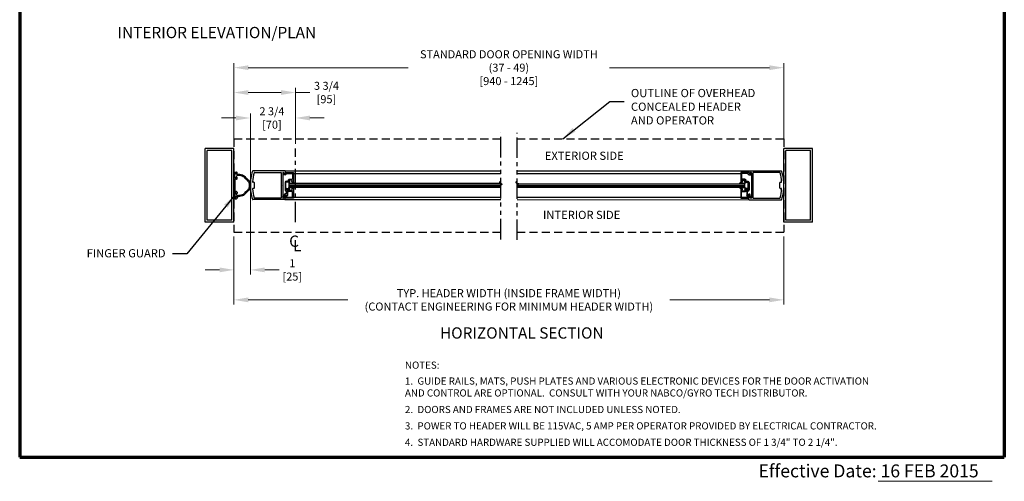
# Model space of a CAD drawing. Extents: x 0 to 60, y -1.5 to 81.5.
# Drawn here: x 0 to 60, y -1.5 to 26.7 of the extents above; entities that cross this region are included whole.
import ezdxf
from ezdxf.enums import TextEntityAlignment as Align

# ---------------------------------------------------------------- set-up
doc = ezdxf.new("R2010")
doc.units = 0
doc.header["$MEASUREMENT"] = 0
doc.header["$PDMODE"] = 2
for name, pattern in [('CENTER', [2, 1.25, -0.25, 0.25, -0.25]), ('DASHED', [0.75, 0.5, -0.25]), ('PHANTOM', [2.5, 1.25, -0.25, 0.25, -0.25, 0.25, -0.25]), ('PHANTOM2', [1.25, 0.625, -0.125, 0.125, -0.125, 0.125, -0.125])]:
    doc.linetypes.add(name, pattern=pattern)
doc.layers.get('0').update_dxf_attribs({"linetype": 'CONTINUOUS'})
doc.layers.get('Defpoints').update_dxf_attribs({"linetype": 'CONTINUOUS'})
for name, color, linetype, lineweight in [('Border', 1, 'CONTINUOUS', 70), ('Border Text', 7, 'CONTINUOUS', 20), ('Dimension', 2, 'CONTINUOUS', 15), ('GLASS', 121, 'CONTINUOUS', 9), ('Notes', 4, 'CONTINUOUS', 25), ('Object', 7, 'CONTINUOUS', 30), ('OBJECT DETAIL', 254, 'CONTINUOUS', 25), ('PHANTOM', 6, 'PHANTOM', 30), ('SECTION', 6, 'PHANTOM2', 25)]:
    doc.layers.add(name, color=color, linetype=linetype, lineweight=lineweight)
doc.layers.add('CENTER', color=3, linetype='CENTER')
doc.layers.add('GHOST', color=30, linetype='DASHED')
doc.styles.get("Standard").update_dxf_attribs({"font": 'arial.ttf'})
doc.dimstyles.new('Nabco Dimension Arch Style - Autocad', dxfattribs={"dimscale": 7, "dimtxt": 0.125, "dimasz": 0.125, "dimexe": 0.04, "dimexo": 0.04, "dimgap": 0.04, "dimtad": 0, "dimdec": 4, "dimzin": 4, "dimdsep": 46, "dimlunit": 5, "dimtxsty": 'Standard', "dimcen": 0, "dimclrd": 256, "dimclre": 256, "dimclrt": 256, "dimadec": 1, "dimazin": 1, "dimtm": 1e-09, "dimtfac": 1, "dimtdec": 4, "dimtofl": 0, "dimtmove": 0, "dimatfit": 3, "dimfxl": 0, "dimfrac": 2, "dimtolj": 1, "dimtzin": 4, "dimlwd": -1, "dimlwe": -1, "dimarcsym": 0})

# ---------------------------------------------------------------- blocks, each defined once
blk = doc.blocks.new('*D25')
at = {"layer": 'Defpoints', "color": 0}
for p in [(13.052, 23.74), (13.052, 18.815), (46.552, 18.815)]:
    blk.add_point(p, dxfattribs=at)
at = {"layer": 'Dimension'}
for p, q in [((13.052, 19.095), (13.052, 24.02)), ((46.552, 19.095), (46.552, 24.02)), ((13.927, 23.74), (23.67, 23.74)), ((45.677, 23.74), (35.934, 23.74))]:
    blk.add_line(p, q, dxfattribs=at)
for points in [[(13.927, 23.886), (13.927, 23.594), (13.052, 23.74)], [(45.677, 23.886), (45.677, 23.594), (46.552, 23.74)]]:
    blk.add_solid(points, dxfattribs=at)
at = {"layer": 'Dimension', "insert": (29.802, 23.74), "char_height": 0.49, "attachment_point": 5}
blk.add_mtext('\\A1;STANDARD DOOR OPENING WIDTH\\P(37 - 49)\\P[940 - 1245]', dxfattribs=at)
blk = doc.blocks.new('*D33')
at = {"layer": 'Defpoints', "color": 0}
for p in [(13.052, 13.721), (46.552, 13.721), (13.052, 9.587)]:
    blk.add_point(p, dxfattribs=at)
at = {"layer": 'Dimension'}
for p, q in [((13.052, 13.441), (13.052, 9.307)), ((46.552, 13.441), (46.552, 9.307)), ((13.927, 9.587), (19.991, 9.587)), ((45.677, 9.587), (39.613, 9.587))]:
    blk.add_line(p, q, dxfattribs=at)
for points in [[(13.927, 9.733), (13.927, 9.441), (13.052, 9.587)], [(45.677, 9.733), (45.677, 9.441), (46.552, 9.587)]]:
    blk.add_solid(points, dxfattribs=at)
at = {"layer": 'Dimension', "insert": (29.802, 9.587), "char_height": 0.49, "attachment_point": 5}
blk.add_mtext('\\A1;TYP. HEADER WIDTH (INSIDE FRAME WIDTH)\\P(CONTACT ENGINEERING FOR MINIMUM HEADER WIDTH)', dxfattribs=at)
blk = doc.blocks.new('*D34')
at = {"layer": 'Defpoints', "color": 0}
for p in [(16.802, 22.225), (13.052, 18.815), (16.802, 18.815)]:
    blk.add_point(p, dxfattribs=at)
at = {"layer": 'Dimension'}
for p, q in [((13.052, 19.095), (13.052, 22.505)), ((13.927, 22.225), (15.927, 22.225)), ((16.802, 19.095), (16.802, 22.505)), ((16.802, 22.225), (17.677, 22.225))]:
    blk.add_line(p, q, dxfattribs=at)
for points in [[(13.927, 22.371), (13.927, 22.079), (13.052, 22.225)], [(15.927, 22.371), (15.927, 22.079), (16.802, 22.225)]]:
    blk.add_solid(points, dxfattribs=at)
at = {"layer": 'Dimension', "insert": (18.688, 22.225), "char_height": 0.49, "attachment_point": 5}
blk.add_mtext('\\A1;3 3/4\\P[95]', dxfattribs=at)
blk = doc.blocks.new('*D35')
at = {"layer": 'Defpoints', "color": 0}
for p in [(16.802, 20.673), (16.802, 18.815), (14.052, 16.572)]:
    blk.add_point(p, dxfattribs=at)
at = {"layer": 'Dimension'}
for p, q in [((13.177, 20.673), (12.302, 20.673)), ((14.052, 16.852), (14.052, 20.953)), ((16.802, 19.095), (16.802, 20.953)), ((17.677, 20.673), (18.552, 20.673))]:
    blk.add_line(p, q, dxfattribs=at)
for points in [[(13.177, 20.819), (13.177, 20.527), (14.052, 20.673)], [(17.677, 20.819), (17.677, 20.527), (16.802, 20.673)]]:
    blk.add_solid(points, dxfattribs=at)
at = {"layer": 'Dimension', "insert": (15.366, 20.673), "char_height": 0.49, "attachment_point": 5}
blk.add_mtext('\\A1;2 3/4\\P[70]', dxfattribs=at)
blk = doc.blocks.new('*D26')
at = {"layer": 'Defpoints', "color": 0}
for p in [(14.052, 16.58), (13.052, 13.721), (14.052, 11.414)]:
    blk.add_point(p, dxfattribs=at)
at = {"layer": 'Dimension'}
for p, q in [((14.052, 16.3), (14.052, 11.134)), ((13.052, 13.441), (13.052, 11.134)), ((12.177, 11.414), (11.302, 11.414)), ((14.927, 11.414), (15.802, 11.414))]:
    blk.add_line(p, q, dxfattribs=at)
for points in [[(12.177, 11.56), (12.177, 11.269), (13.052, 11.414)], [(14.927, 11.56), (14.927, 11.269), (14.052, 11.414)]]:
    blk.add_solid(points, dxfattribs=at)
at = {"layer": 'Dimension', "insert": (16.608, 11.414), "char_height": 0.49, "attachment_point": 5}
blk.add_mtext('\\A1;1\\P[25]', dxfattribs=at)

msp = doc.modelspace()

# ---------------------------------------------------------------- linework, layer by layer
msp.add_line((44.18148, 16.43811), (44.18148, 16.68813))
at = {"layer": 'Border', "color": 1, "lineweight": 70}
for p, q in [((0, 81.48008), (0, 0.00005)), ((59.98401, 81.48008), (59.98401, 0.00005)), ((0, 0.00005), (59.98401, 0.00005))]:
    msp.add_line(p, q, dxfattribs=at)
at = {"layer": 'Border Text'}
msp.add_line((52.30948, -1.47328), (59.24735, -1.47328), dxfattribs=at)
at = {"layer": 'CENTER'}
msp.add_line((16.80221, 14.3146), (16.80221, 18.8146), dxfattribs=at)
at = {"layer": 'GHOST'}
for p, q in [((13.05221, 19.40835), (29.30221, 19.40835)), ((13.05221, 19.40835), (13.05221, 13.72085)), ((30.30221, 19.40835), (46.55221, 19.40835)), ((46.55221, 19.40835), (46.55221, 13.72085)), ((13.05221, 13.72085), (29.30221, 13.72085)), ((30.30221, 13.72085), (46.55221, 13.72085))]:
    msp.add_line(p, q, dxfattribs=at)
at = {"layer": 'GLASS'}
for p, q in [((29.30155, 16.69242), (16.42293, 16.69244)), ((29.37271, 16.62992), (16.42293, 16.62994)), ((29.30155, 16.56742), (16.42293, 16.56744)), ((29.30155, 16.50492), (16.42293, 16.50494)), ((16.42293, 16.44241), (29.30221, 16.4424)), ((30.30155, 16.69249), (44.18148, 16.68813)), ((30.30155, 16.56749), (44.18148, 16.56313)), ((30.30155, 16.50499), (44.18148, 16.50063)), ((44.18148, 16.43811), (30.30221, 16.44247)), ((30.37338, 16.62999), (44.18148, 16.62563))]:
    msp.add_line(p, q, dxfattribs=at)
at = {"layer": 'Object'}
for p, q in [((11.30221, 14.3146), (11.30221, 18.8146)), ((13.05221, 18.8146), (11.30221, 18.8146)), ((11.42715, 14.43954), (11.42715, 18.68959)), ((12.92719, 18.68959), (11.42715, 18.68959)), ((12.92719, 14.43954), (12.92719, 18.68959)), ((13.05221, 14.3146), (13.05221, 18.8146)), ((46.55221, 14.3146), (46.55221, 18.8146)), ((48.30221, 18.8146), (46.55221, 18.8146)), ((46.67715, 14.43954), (46.67715, 18.68959)), ((48.17719, 18.68959), (46.67715, 18.68959)), ((48.17719, 14.43954), (48.17719, 18.68959)), ((48.30221, 14.3146), (48.30221, 18.8146)), ((16.16159, 17.4472), (14.20247, 17.4472)), ((16.16159, 17.4472), (29.30221, 17.44719)), ((16.17759, 17.4312), (16.17759, 17.3067)), ((30.30221, 17.44726), (44.44282, 17.44289)), ((44.42682, 17.42689), (44.42682, 17.30239)), ((44.44282, 17.44289), (46.40195, 17.44289)), ((13.05221, 17.34583), (13.05221, 15.78337)), ((13.08346, 17.37708), (13.20846, 17.37708)), ((13.11471, 17.02025), (13.11471, 17.29896)), ((13.11471, 16.91088), (13.11471, 16.21832)), ((13.13033, 17.31458), (13.16158, 17.31458)), ((13.16158, 17.00463), (13.13033, 17.00463)), ((13.20846, 16.94213), (13.14596, 16.94213)), ((13.17721, 17.26522), (13.17721, 17.29896)), ((13.17721, 17.02025), (13.17721, 17.05399)), ((13.18484, 17.06962), (13.23971, 17.19394)), ((13.22408, 17.24959), (13.19283, 17.24959)), ((13.19283, 17.06962), (13.22408, 17.06962)), ((13.23971, 17.26522), (13.23971, 17.34583)), ((13.23971, 16.97338), (13.23971, 17.05399)), ((14.30492, 17.35719), (15.91557, 17.35719)), ((15.93157, 17.34119), (15.93157, 15.80306)), ((16.02158, 17.3212), (16.02158, 16.58812)), ((16.06772, 17.34749), (16.15291, 17.29326)), ((16.13411, 17.288), (16.12472, 17.3115)), ((16.67796, 17.29326), (29.30221, 17.29324)), ((30.30221, 17.29331), (43.92646, 17.28895)), ((44.42651, 17.3412), (44.41272, 17.3067)), ((44.44151, 17.20218), (44.55745, 17.20218)), ((44.53669, 17.34318), (44.45151, 17.28895)), ((44.4703, 17.28369), (44.47969, 17.30719)), ((44.47969, 17.30719), (44.55526, 17.21714)), ((44.58284, 17.31689), (44.58284, 16.58382)), ((44.67284, 17.33688), (44.67284, 15.79875)), ((46.29949, 17.35289), (44.68884, 17.35289)), ((14.2724, 16.75964), (14.21532, 16.75964)), ((14.2724, 16.3846), (14.21532, 16.3846)), ((14.3024, 16.41461), (14.3024, 16.72964)), ((16.02158, 16.58812), (16.00558, 16.57212)), ((16.02158, 16.55612), (16.00558, 16.57212)), ((16.02158, 16.55612), (16.02158, 15.81668)), ((44.58284, 16.58382), (44.59884, 16.56782)), ((44.58284, 16.55182), (44.59884, 16.56782)), ((44.58284, 16.55182), (44.58284, 15.81238)), ((46.30201, 16.4103), (46.30201, 16.72533)), ((46.33202, 16.75534), (46.38909, 16.75534)), ((46.33202, 16.3803), (46.38909, 16.3803)), ((13.08346, 15.75212), (13.20846, 15.75212)), ((13.11471, 16.10895), (13.11471, 15.83024)), ((13.16158, 16.12457), (13.13033, 16.12457)), ((13.13033, 15.81462), (13.16158, 15.81462)), ((13.20846, 16.18707), (13.14596, 16.18707)), ((13.17721, 16.10895), (13.17721, 16.07521)), ((13.17721, 15.86398), (13.17721, 15.83024)), ((13.18484, 16.05958), (13.23971, 15.93526)), ((13.19283, 16.05958), (13.22408, 16.05958)), ((13.22408, 15.87961), (13.19283, 15.87961)), ((13.23971, 16.15582), (13.23971, 16.07521)), ((13.23971, 15.86398), (13.23971, 15.78337)), ((16.16159, 15.69705), (14.20247, 15.69705)), ((15.91557, 15.78705), (14.30492, 15.78705)), ((16.06772, 15.79676), (16.15291, 15.85099)), ((16.16159, 15.69705), (29.30221, 15.69703)), ((16.17759, 15.71305), (16.17759, 15.83755)), ((16.67296, 15.8516), (29.30221, 15.85159)), ((30.30221, 15.85166), (43.93146, 15.8473)), ((30.30221, 15.6971), (44.44282, 15.69274)), ((44.39312, 15.84822), (44.40462, 15.94188)), ((44.42682, 15.70874), (44.42682, 15.83324)), ((44.43151, 15.78504), (44.43151, 15.94005)), ((44.43651, 15.90669), (44.43651, 15.94605)), ((44.55605, 15.83768), (44.43651, 15.90669)), ((44.44282, 15.69274), (46.40195, 15.69274)), ((44.53669, 15.79245), (44.45151, 15.84668)), ((44.49852, 15.92864), (44.49852, 15.97706)), ((44.49852, 15.92864), (44.58105, 15.88098)), ((44.68884, 15.78275), (46.29949, 15.78275)), ((12.92719, 14.43954), (11.42715, 14.43954)), ((48.17719, 14.43954), (46.67715, 14.43954)), ((13.05221, 14.3146), (11.30221, 14.3146)), ((48.30221, 14.3146), (46.55221, 14.3146))]:
    msp.add_line(p, q, dxfattribs=at)
for points in [[(13.23703, 17.25647, -0.00046494), (13.23971, 17.25647, -0.08262668), (13.57402, 17.20073, -0.11864184), (13.75931, 17.05383, -0.10692844), (13.98301, 16.81492, -0.13568959), (14.05221, 16.56462, -0.15460038)], [(13.23971, 17.19397, -0.08331399), (13.5568, 17.14065, -0.12178461), (13.72375, 17.00243, -0.10692844), (13.92938, 16.78281, -0.13568959), (13.98971, 16.56462, -0.15648934)], [(14.05221, 16.56462, -0.13568959), (13.98301, 16.31431, -0.10692844), (13.75931, 16.0754, -0.11864184), (13.57402, 15.9285, -0.08308573), (13.23701, 15.87276, -0.01689521)], [(13.98971, 16.56462, -0.13568959), (13.92938, 16.34642, -0.10692844), (13.72375, 16.1268, -0.12178461), (13.5568, 15.98858, -0.08331399), (13.23971, 15.93526, -0.01710166)]]:
    msp.add_lwpolyline(points, format="xyb", dxfattribs=at)
for centre, radius, start, end in [((17.05909, 16.57963), 3.00689, 163.6588597, 180.1431063), ((14.20247, 17.4172), 0.03, 90, 163.6588597), ((14.20247, 17.4172), 0.03, 90, 163.6588597), ((16.16159, 17.4312), 0.016, 360, 90), ((44.44282, 17.42689), 0.016, 90, 180), ((46.40195, 17.41289), 0.03, 16.3411403, 90), ((43.54532, 16.57533), 3.00689, 359.8568937, 16.3411403), ((13.08346, 17.34583), 0.03125, 90, 180), ((13.13033, 17.29896), 0.01562, 90, 180), ((13.13033, 17.02025), 0.01562, 180, 270), ((13.14596, 16.91088), 0.03125, 90, 180), ((13.16158, 17.29896), 0.01562, 0, 90), ((13.16158, 17.02025), 0.01562, 270, 0), ((13.19283, 17.26522), 0.01562, 180, 270), ((13.19283, 17.05399), 0.01562, 90, 180), ((13.20846, 17.34583), 0.03125, 0, 90), ((13.20846, 16.97338), 0.03125, 270, 0), ((13.22408, 17.26522), 0.01562, 270, 0), ((13.22408, 17.05399), 0.01562, 0, 90), ((17.17765, 16.57212), 3.00031, 165.2735138, 175.8003375), ((14.30492, 17.32719), 0.03, 90, 165.2735138), ((15.91557, 17.34119), 0.016, 360, 90), ((16.05158, 17.3222), 0.03, 57.4478496, 180), ((16.06088, 17.21209), 0.015, 141.4184901, 201.9089302), ((16.16159, 17.3067), 0.016, 237.1399193, 0), ((44.44151, 17.29519), 0.031, 158.2157459, 338.22), ((44.44282, 17.30239), 0.016, 180, 302.8600807), ((44.55283, 17.31789), 0.03, 360, 122.5521504), ((44.54353, 17.20778), 0.015, 338.0910698, 38.5815099), ((44.68884, 17.33688), 0.016, 90, 180), ((46.29949, 17.32288), 0.03, 14.7264862, 90), ((43.42676, 16.56782), 3.00031, 4.1996625, 14.7264862), ((13.14596, 16.21832), 0.03125, 180, 270), ((17.05909, 16.56461), 3.00689, 179.8568937, 196.3411403), ((14.21532, 16.78965), 0.03, 175.8003375, 270), ((14.21532, 16.3546), 0.03, 90, 184.1996625), ((17.17765, 16.57212), 3.00031, 184.1996625, 194.7264863), ((14.2724, 16.72964), 0.03, 360, 90), ((14.2724, 16.41461), 0.03, 270, 360), ((46.33202, 16.72533), 0.03, 90, 180), ((46.33202, 16.4103), 0.03, 180, 270), ((43.42676, 16.56782), 3.00031, 345.2735137, 355.8003375), ((46.38909, 16.78534), 0.03, 270, 4.1996625), ((46.38909, 16.35029), 0.03, 355.8003375, 90), ((43.54532, 16.56031), 3.00689, 343.6588597, 0.1431063), ((13.08346, 15.78337), 0.03125, 180, 270), ((13.13033, 16.10895), 0.01562, 90, 180), ((13.13033, 15.83024), 0.01562, 180, 270), ((13.16158, 16.10895), 0.01562, 0, 90), ((13.16158, 15.83024), 0.01562, 270, 0), ((13.19283, 16.07521), 0.01562, 180, 270), ((13.19283, 15.86398), 0.01562, 90, 180), ((13.20846, 16.15582), 0.03125, 0, 90), ((13.20846, 15.78337), 0.03125, 270, 0), ((13.22408, 16.07521), 0.01562, 270, 0), ((13.22408, 15.86398), 0.01562, 0, 90), ((14.20247, 15.72705), 0.03, 196.3411403, 270), ((14.20247, 15.72705), 0.03, 196.3411403, 270), ((14.30492, 15.81706), 0.03, 194.7264862, 270), ((15.91557, 15.80306), 0.016, 270, 0), ((16.03586, 15.86364), 0.025, 120, 300), ((16.05158, 15.82205), 0.03, 180, 302.5521504), ((16.16159, 15.83755), 0.016, 360, 122.8600807), ((16.16159, 15.71305), 0.016, 270, 360), ((44.41951, 15.94005), 0.015, 95.7488184, 173), ((44.41651, 15.94005), 0.015, 0, 84.2511816), ((44.44282, 15.83324), 0.016, 57.1399193, 180), ((44.44282, 15.70874), 0.016, 180, 270), ((44.43651, 15.97706), 0.06201, 0, 90), ((44.55283, 15.81774), 0.03, 237.4478496, 0), ((44.56855, 15.85933), 0.025, 240, 60), ((44.68884, 15.79875), 0.016, 180, 270), ((46.29949, 15.81275), 0.03, 270, 345.2735138), ((46.40195, 15.72274), 0.03, 270, 343.6588597)]:
    msp.add_arc(centre, radius, start, end, dxfattribs=at)
at = {"layer": 'OBJECT DETAIL'}
for p, q in [((16.1629, 17.20649), (16.04696, 17.20649)), ((16.12472, 17.3115), (16.04915, 17.22144)), ((16.17791, 17.3455), (16.67796, 17.3455)), ((16.17791, 17.3455), (16.19169, 17.311)), ((16.23291, 16.81445), (16.32893, 16.81445)), ((16.28187, 17.2955), (16.62795, 17.2955)), ((16.39467, 16.86698), (16.43278, 16.80097)), ((16.59544, 16.88948), (16.40766, 16.88948)), ((16.45078, 16.81095), (16.41845, 16.86695)), ((16.42045, 16.93946), (16.62795, 16.93946)), ((16.5761, 16.81097), (16.60843, 16.86698)), ((16.62795, 17.2955), (16.62795, 16.93946)), ((16.67796, 17.3455), (16.67796, 16.76444)), ((43.92646, 17.3412), (43.92646, 16.76014)), ((44.42651, 17.3412), (43.92646, 17.3412)), ((43.97646, 17.29119), (43.97646, 16.93516)), ((44.32254, 17.29119), (43.97646, 17.29119)), ((44.18396, 16.93516), (43.97646, 16.93516)), ((44.02831, 16.80667), (43.99598, 16.86267)), ((44.00897, 16.88518), (44.19675, 16.88518)), ((44.15363, 16.80664), (44.18597, 16.86265)), ((44.20974, 16.86267), (44.17163, 16.79667)), ((44.3715, 16.81014), (44.27548, 16.81014)), ((16.1679, 16.74944), (16.1679, 16.2884)), ((16.21791, 16.2884), (16.21791, 16.74944)), ((16.21791, 16.3494), (16.21791, 16.3454)), ((16.42393, 16.76444), (16.23291, 16.76444)), ((16.23291, 16.3304), (16.33167, 16.3304)), ((16.24291, 16.26339), (16.24291, 16.26339)), ((16.24891, 16.38041), (16.40593, 16.38041)), ((16.25791, 16.05837), (16.25791, 16.19839)), ((16.26791, 16.3104), (16.26791, 16.2884)), ((16.28792, 16.3304), (16.28792, 16.3304)), ((16.30792, 16.3104), (16.30792, 15.95546)), ((16.33167, 16.26039), (16.33167, 16.3304)), ((16.43278, 16.3339), (16.39467, 16.26789)), ((16.39467, 16.26787), (16.43278, 16.33388)), ((16.59544, 16.24539), (16.40766, 16.24539)), ((16.59544, 16.24537), (16.40766, 16.24537)), ((16.42293, 16.44241), (16.42293, 16.69244)), ((16.42293, 16.44241), (16.42668, 16.44241)), ((16.42668, 16.69244), (16.7761, 16.69244)), ((16.42668, 16.44241), (16.7761, 16.44241)), ((16.7761, 16.44241), (16.42668, 16.44241)), ((16.5761, 16.3239), (16.60843, 16.26789)), ((16.5761, 16.32388), (16.60843, 16.26787)), ((16.67296, 16.76447), (16.60295, 16.76447)), ((16.67296, 16.3704), (16.60295, 16.3704)), ((16.67296, 16.37038), (16.60295, 16.37038)), ((16.67796, 16.76444), (16.62095, 16.76444)), ((16.67296, 16.3704), (16.67296, 15.78934)), ((44.17773, 16.68813), (43.82831, 16.68813)), ((43.82831, 16.43811), (44.17773, 16.43811)), ((44.17773, 16.43811), (43.82831, 16.43811)), ((43.92646, 16.76014), (43.98346, 16.76014)), ((43.93146, 16.76016), (44.00146, 16.76016)), ((43.93146, 16.3661), (43.93146, 15.78504)), ((43.93146, 16.3661), (44.00146, 16.3661)), ((43.93146, 16.36607), (44.00146, 16.36607)), ((44.02831, 16.31959), (43.99598, 16.26359)), ((44.02831, 16.31957), (43.99598, 16.26356)), ((44.00897, 16.24109), (44.19675, 16.24109)), ((44.00897, 16.24106), (44.19675, 16.24106)), ((44.17163, 16.32959), (44.20974, 16.26359)), ((44.20974, 16.26356), (44.17163, 16.32957)), ((44.18148, 16.43811), (44.17773, 16.43811)), ((44.18048, 16.76014), (44.3715, 16.76014)), ((44.3555, 16.3761), (44.19848, 16.3761)), ((44.27274, 16.25609), (44.27274, 16.32609)), ((44.3715, 16.32609), (44.27274, 16.32609)), ((44.29649, 16.30609), (44.29649, 15.95116)), ((44.3165, 16.32609), (44.3165, 16.32609)), ((44.3365, 16.30609), (44.3365, 16.28409)), ((44.3615, 16.25909), (44.3615, 16.25909)), ((44.3865, 16.28409), (44.3865, 16.74514)), ((44.3865, 16.3451), (44.3865, 16.3411)), ((44.43651, 16.74514), (44.43651, 16.28409)), ((16.1059, 15.93294), (16.02336, 15.88529)), ((16.04836, 15.84198), (16.1679, 15.911)), ((16.1059, 15.93294), (16.1059, 15.98136)), ((16.24291, 16.04337), (16.1679, 16.04337)), ((16.1679, 15.911), (16.1679, 15.95036)), ((16.1729, 15.78934), (16.1729, 15.94436)), ((16.67296, 15.78934), (16.1729, 15.78934)), ((16.21129, 15.85252), (16.19979, 15.94619)), ((16.22618, 15.83935), (16.59195, 15.83935)), ((16.22991, 15.87633), (16.22991, 15.95036)), ((16.2579, 15.86883), (16.30792, 15.95546)), ((16.59195, 16.19539), (16.39668, 16.19539)), ((16.62295, 15.87035), (16.62295, 16.16438)), ((43.93146, 15.78504), (44.43151, 15.78504)), ((43.98146, 15.86605), (43.98146, 16.16008)), ((44.01247, 16.19108), (44.20773, 16.19108)), ((44.37823, 15.83504), (44.01247, 15.83504)), ((44.34651, 15.86453), (44.29649, 15.95116)), ((44.3465, 16.05407), (44.3465, 16.19408)), ((44.3615, 16.03906), (44.43651, 16.03906)), ((44.3745, 15.87203), (44.3745, 15.94605))]:
    msp.add_line(p, q, dxfattribs=at)
for points in [[(16.40593, 16.75447), (16.40036, 16.74942), (16.39594, 16.74489), (16.39253, 16.7408), (16.39002, 16.73707), (16.3883, 16.7336), (16.38724, 16.73032), (16.38674, 16.72713), (16.38666, 16.72395), (16.38698, 16.72071), (16.38795, 16.71735), (16.38992, 16.71383), (16.39323, 16.71011), (16.39822, 16.70616), (16.40523, 16.70192), (16.4146, 16.69736), (16.42668, 16.69244)], [(16.40593, 16.75447), (16.40036, 16.74942), (16.39594, 16.74489), (16.39253, 16.7408), (16.39002, 16.73707), (16.3883, 16.7336), (16.38724, 16.73032), (16.38674, 16.72713), (16.38666, 16.72395), (16.38698, 16.72071), (16.38795, 16.71735), (16.38992, 16.71383), (16.39323, 16.71011), (16.39822, 16.70616), (16.40523, 16.70192), (16.4146, 16.69736), (16.42668, 16.69244)], [(16.40593, 16.38038), (16.40036, 16.38543), (16.39594, 16.38996), (16.39253, 16.39404), (16.39002, 16.39778), (16.3883, 16.40125), (16.38724, 16.40453), (16.38674, 16.40772), (16.38666, 16.4109), (16.38698, 16.41414), (16.38795, 16.4175), (16.38992, 16.42102), (16.39323, 16.42474), (16.39822, 16.42869), (16.40523, 16.43293), (16.4146, 16.43749), (16.42668, 16.44241)], [(16.40593, 16.38038), (16.40036, 16.38543), (16.39594, 16.38996), (16.39253, 16.39404), (16.39002, 16.39778), (16.3883, 16.40125), (16.38724, 16.40453), (16.38674, 16.40772), (16.38666, 16.4109), (16.38698, 16.41414), (16.38795, 16.4175), (16.38992, 16.42102), (16.39323, 16.42474), (16.39822, 16.42869), (16.40523, 16.43293), (16.4146, 16.43749), (16.42668, 16.44241)], [(16.7761, 16.69244), (16.74979, 16.70451), (16.72972, 16.71402), (16.7147, 16.72181), (16.70352, 16.72872), (16.69496, 16.7356), (16.68782, 16.74329), (16.68089, 16.75263), (16.67296, 16.76447)], [(16.7761, 16.44241), (16.74979, 16.43033), (16.72972, 16.42082), (16.7147, 16.41304), (16.70352, 16.40613), (16.69496, 16.39925), (16.68782, 16.39156), (16.68089, 16.38222), (16.67296, 16.37038)], [(43.82831, 16.68813), (43.85463, 16.70021), (43.87469, 16.70972), (43.88971, 16.71751), (43.9009, 16.72442), (43.90945, 16.73129), (43.91659, 16.73898), (43.92353, 16.74832), (43.93146, 16.76016)], [(43.82831, 16.43811), (43.85463, 16.42603), (43.87469, 16.41652), (43.88971, 16.40873), (43.9009, 16.40182), (43.90945, 16.39494), (43.91659, 16.38725), (43.92353, 16.37791), (43.93146, 16.36607)], [(44.19848, 16.75016), (44.20405, 16.74511), (44.20848, 16.74059), (44.21189, 16.7365), (44.21439, 16.73276), (44.21611, 16.7293), (44.21717, 16.72601), (44.21768, 16.72282), (44.21775, 16.71964), (44.21743, 16.7164), (44.21646, 16.71304), (44.21449, 16.70952), (44.21118, 16.70581), (44.2062, 16.70185), (44.19919, 16.69761), (44.18981, 16.69305), (44.17773, 16.68813)], [(44.19848, 16.75016), (44.20405, 16.74511), (44.20848, 16.74059), (44.21189, 16.7365), (44.21439, 16.73276), (44.21611, 16.7293), (44.21717, 16.72601), (44.21768, 16.72282), (44.21775, 16.71964), (44.21743, 16.7164), (44.21646, 16.71304), (44.21449, 16.70952), (44.21118, 16.70581), (44.2062, 16.70185), (44.19919, 16.69761), (44.18981, 16.69305), (44.17773, 16.68813)], [(44.19848, 16.37607), (44.20405, 16.38112), (44.20848, 16.38565), (44.21189, 16.38974), (44.21439, 16.39347), (44.21611, 16.39694), (44.21717, 16.40023), (44.21768, 16.40341), (44.21775, 16.40659), (44.21743, 16.40984), (44.21646, 16.4132), (44.21449, 16.41671), (44.21118, 16.42043), (44.2062, 16.42439), (44.19919, 16.42862), (44.18981, 16.43318), (44.17773, 16.43811)], [(44.19848, 16.37607), (44.20405, 16.38112), (44.20848, 16.38565), (44.21189, 16.38974), (44.21439, 16.39347), (44.21611, 16.39694), (44.21717, 16.40023), (44.21768, 16.40341), (44.21775, 16.40659), (44.21743, 16.40984), (44.21646, 16.4132), (44.21449, 16.41671), (44.21118, 16.42043), (44.2062, 16.42439), (44.19919, 16.42862), (44.18981, 16.43318), (44.17773, 16.43811)]]:
    msp.add_lwpolyline(points, dxfattribs=at)
for centre, radius, start, end in [((16.1629, 17.2995), 0.031, 201.78, 21.7842541), ((16.1629, 17.2995), 0.09301, 270, 343.6049806), ((16.23291, 16.74944), 0.06501, 90, 180), ((16.28187, 17.2645), 0.031, 90, 163.6049806), ((16.32893, 16.84545), 0.031, 270, 17.582776), ((16.42045, 16.87446), 0.06501, 90, 197.582776), ((16.40766, 16.87448), 0.015, 90, 210), ((16.40593, 16.78547), 0.031, 270, 30), ((16.43144, 16.87446), 0.015, 90, 210), ((16.42393, 16.79545), 0.031, 270, 30), ((16.60295, 16.79547), 0.031, 150, 270), ((16.59544, 16.87448), 0.015, 330, 90), ((44.00897, 16.87017), 0.015, 90, 210), ((44.00146, 16.79117), 0.031, 270, 30), ((44.18048, 16.79114), 0.031, 150, 270), ((44.19848, 16.78116), 0.031, 150, 270), ((44.17298, 16.87015), 0.015, 330, 90), ((44.18396, 16.87015), 0.06501, 342.417224, 90), ((44.19675, 16.87017), 0.015, 330, 90), ((44.27548, 16.84115), 0.031, 162.417224, 270), ((44.32254, 17.26019), 0.031, 16.3950194, 90), ((44.44151, 17.29519), 0.09301, 196.3950194, 270), ((44.3715, 16.74514), 0.06501, 0, 90), ((16.24291, 16.2884), 0.07501, 180, 270), ((16.23291, 16.74944), 0.015, 90, 180), ((16.24891, 16.3494), 0.031, 90, 180), ((16.23291, 16.3454), 0.015, 180, 270), ((16.24291, 16.2884), 0.025, 180, 270), ((16.24291, 16.2884), 0.025, 270, 360), ((16.24291, 16.19839), 0.015, 0, 90), ((16.28792, 16.3104), 0.02, 90, 180), ((16.28792, 16.3104), 0.02, 360, 90), ((16.39668, 16.26039), 0.06501, 180, 270), ((16.40766, 16.26039), 0.015, 150, 270), ((16.40766, 16.26037), 0.015, 150, 270), ((16.40593, 16.3494), 0.031, 330, 90), ((16.40593, 16.34938), 0.031, 330, 90), ((16.60295, 16.3394), 0.031, 90, 210), ((16.60295, 16.33938), 0.031, 90, 210), ((16.59544, 16.26039), 0.015, 270, 30), ((16.59544, 16.26037), 0.015, 270, 30), ((44.00897, 16.25609), 0.015, 150, 270), ((44.00897, 16.25606), 0.015, 150, 270), ((44.00146, 16.33509), 0.031, 330, 90), ((44.00146, 16.33507), 0.031, 330, 90), ((44.19848, 16.3451), 0.031, 90, 210), ((44.19848, 16.34507), 0.031, 90, 210), ((44.19675, 16.25609), 0.015, 270, 30), ((44.19675, 16.25606), 0.015, 270, 30), ((44.20773, 16.25609), 0.06501, 270, 360), ((44.3165, 16.30609), 0.02, 90, 180), ((44.3165, 16.30609), 0.02, 360, 90), ((44.3615, 16.28409), 0.025, 180, 270), ((44.3615, 16.19408), 0.015, 90, 180), ((44.3555, 16.3451), 0.031, 360, 90), ((44.3615, 16.28409), 0.07501, 270, 360), ((44.3615, 16.28409), 0.025, 270, 360), ((44.3715, 16.74514), 0.015, 0, 90), ((44.3715, 16.3411), 0.015, 270, 0), ((16.1679, 15.98136), 0.06201, 90, 180), ((16.19891, 15.95036), 0.031, 360, 180), ((16.18791, 15.94436), 0.015, 95.7488184, 180), ((16.1849, 15.94436), 0.015, 7, 84.2511816), ((16.22618, 15.85435), 0.015, 187, 270), ((16.24491, 15.87633), 0.015, 180, 330), ((16.24291, 16.05837), 0.015, 270, 0), ((16.59195, 16.16438), 0.031, 360, 90), ((16.59195, 15.87035), 0.031, 270, 0), ((44.01247, 16.16008), 0.031, 90, 180), ((44.01247, 15.86605), 0.031, 180, 270), ((44.3615, 16.05407), 0.015, 180, 270), ((44.3595, 15.87203), 0.015, 210, 0), ((44.40551, 15.94605), 0.031, 360, 180), ((44.37823, 15.85005), 0.015, 270, 353)]:
    msp.add_arc(centre, radius, start, end, dxfattribs=at)
at = {"layer": 'PHANTOM'}
for p, q in [((29.30221, 13.27194), (29.30221, 19.77453)), ((30.30221, 13.23753), (30.30221, 19.77453))]:
    msp.add_line(p, q, dxfattribs=at)
at = {"layer": 'SECTION'}
for points in [[(29.30221, 16.81776), (29.26375, 16.79573), (29.24068, 16.77626), (29.2308, 16.75898), (29.23189, 16.74354), (29.24178, 16.72956), (29.25826, 16.71669), (29.27914, 16.70454), (29.30221, 16.69276), (29.32528, 16.68098), (29.34615, 16.66883), (29.36263, 16.65596), (29.37252, 16.64198), (29.37362, 16.62654), (29.36373, 16.60926), (29.34066, 16.58979), (29.30221, 16.56776)], [(30.30221, 16.81783), (30.26375, 16.7958), (30.24068, 16.77632), (30.2308, 16.75905), (30.23189, 16.74361), (30.24178, 16.72963), (30.25826, 16.71675), (30.27914, 16.70461), (30.30221, 16.69283), (30.32528, 16.68105), (30.34615, 16.6689), (30.36263, 16.65602), (30.37252, 16.64205), (30.37362, 16.62661), (30.36373, 16.60933), (30.34066, 16.58986), (30.30221, 16.56783)]]:
    msp.add_lwpolyline(points, dxfattribs=at)

# ---------------------------------------------------------------- texts
at = {"layer": 'Border Text'}
msp.add_text('Effective Date: 16 FEB 2015', height=0.785772, dxfattribs=at).set_placement((45.00685, -1.23152))
at = {"layer": 'Notes'}
for s, p in [('C', (16.41603, 12.81873)), ('L', (16.65023, 12.55108))]:
    msp.add_text(s, height=0.688, dxfattribs=at).set_placement(p)
msp.add_text('HORIZONTAL SECTION', height=0.688, dxfattribs=at).set_placement((30.58805, 7.22459), align=Align.CENTER)
at = {"layer": 'Notes', "attachment_point": 1}
for s, insert, char_height, width in [('INTERIOR ELEVATION/PLAN', (5.9583, 26.22642), 0.688, 14.2762252), ('EXTERIOR SIDE', (31.98982, 18.62175), 0.5, 16.1320907), ('INTERIOR SIDE', (31.88245, 15.01622), 0.5, 14.617623), ('NOTES:', (23.47144, 5.82636), 0.4361, 2.4236375), ('1.  GUIDE RAILS, MATS, PUSH PLATES AND VARIOUS ELECTRONIC DEVICES FOR THE DOOR ACTIVATION\\P     AND CONTROL ARE OPTIONAL.  CONSULT WITH YOUR NABCO/GYRO TECH DISTRIBUTOR.', (23.47144, 4.85761), 0.4361, 32.3999087), ('2.  DOORS AND FRAMES ARE NOT INCLUDED UNLESS NOTED.  ', (23.47144, 3.12301), 0.4361, 32.3999087), ('3.  POWER TO HEADER WILL BE 115VAC, 5 AMP PER OPERATOR PROVIDED BY ELECTRICAL CONTRACTOR.  ', (23.47144, 2.12301), 0.4361, 32.3999087), ('4.  STANDARD HARDWARE SUPPLIED WILL ACCOMODATE DOOR THICKNESS OF 1 3/4" TO 2 1/4". ', (23.47144, 1.12301), 0.4361, 32.3999087)]:
    msp.add_mtext(s, dxfattribs=dict(at, insert=insert, char_height=char_height, width=width))
at = {"layer": 'Notes', "char_height": 0.5}
for s, insert, attachment_point in [('OUTLINE OF OVERHEAD\\PCONCEALED HEADER\\PAND OPERATOR', (37.23881, 21.29483), 4), ('FINGER GUARD', (8.88827, 12.02077), 9)]:
    msp.add_mtext(s, dxfattribs=dict(at, insert=insert, attachment_point=attachment_point))

# ---------------------------------------------------------------- dimensions: what is measured, and where the dimension line sits
at = {"layer": 'Dimension'}
for base, p1, p2, text, picture, middle in [((13.05221, 23.74025), (46.55221, 18.8146), (13.05221, 18.8146), 'STANDARD DOOR OPENING WIDTH\\P(37 - 49)\\P[940 - 1245]', '*D25', (29.80221, 23.74025)), ((16.80221, 22.2251), (13.05221, 18.8146), (16.80221, 18.8146), '<>\\P[95]', '*D34', (18.68753, 22.2251)), ((16.80221, 20.67299), (14.05222, 16.57212), (16.80221, 18.8146), '<>\\P[70]', '*D35', (15.36642, 20.67299)), ((14.05221, 11.41445), (13.05221, 13.72085), (14.05221, 16.57963), '<>\\P[25]', '*D26', (16.60764, 11.41445)), ((13.05221, 9.5871), (46.55221, 13.72085), (13.05221, 13.72085), 'TYP. HEADER WIDTH (INSIDE FRAME WIDTH)\\P(CONTACT ENGINEERING FOR MINIMUM HEADER WIDTH)', '*D33', (29.80221, 9.5871))]:
    dim = msp.add_linear_dim(base=base, p1=p1, p2=p2, angle=180, text=text, dimstyle='Nabco Dimension Arch Style - Autocad', override={"dimtxt": 0.07, "dimpost": '\\X'}, dxfattribs=at)
    dim.commit()
    dim.dimension.update_dxf_attribs({"geometry": picture, "text_midpoint": middle, "dimtype": 160})

# ---------------------------------------------------------------- leaders
at = {"layer": 'Notes', "annotation_type": 0, "has_hookline": 1}
for points, hookline_direction, text_width in [([(33.08122, 19.40835), (35.94381, 21.66983), (36.81881, 21.66983)], 0, 8.23465), ([(13.11471, 15.9696), (10.18327, 12.39577), (9.30827, 12.39577)], 1, 5.26091)]:
    msp.add_leader(points, dimstyle='Nabco Dimension Arch Style - Autocad', override={"dimgap": 0.06, "dimtad": 0}, dxfattribs=dict(at, hookline_direction=hookline_direction, text_width=text_width))

doc.saveas('drawing.dxf')
